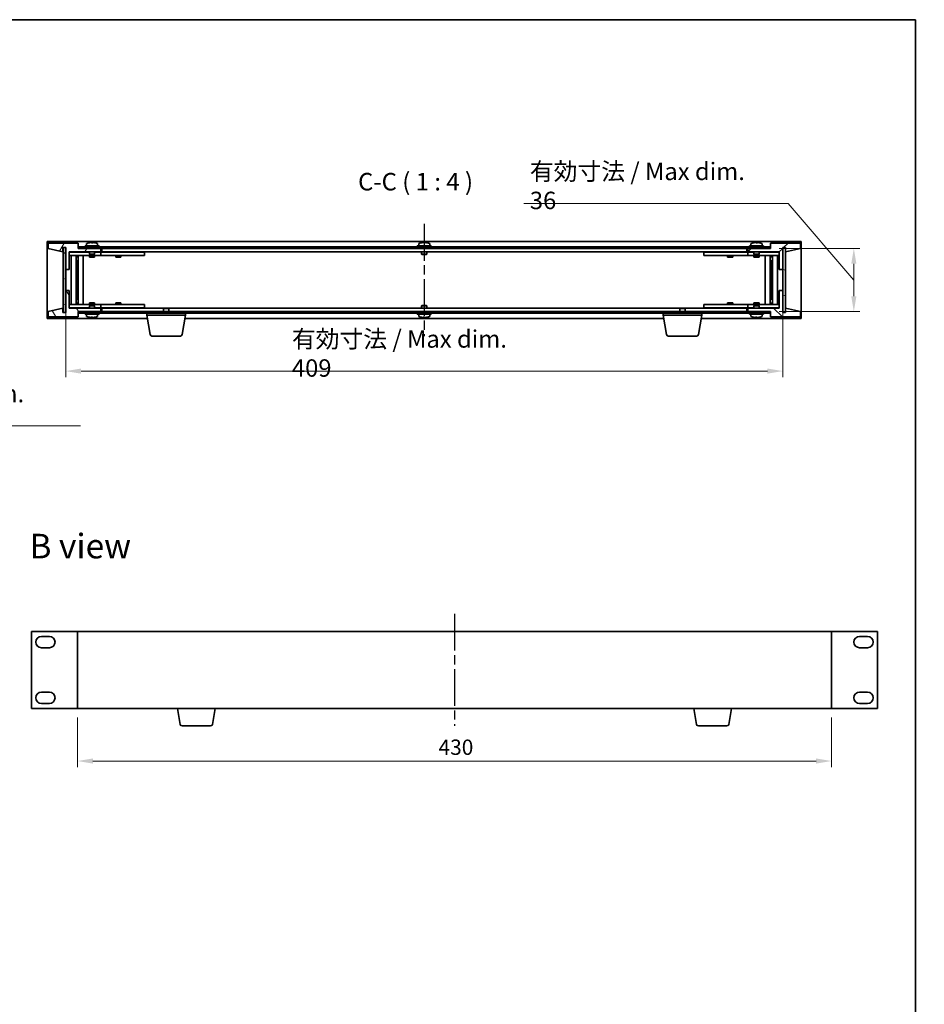
# Model space of a CAD drawing. Units: millimetres. Extents: x 51 to 7931, y 28 to 1152.
# Drawn here: x 2482 to 2998, y 590 to 1152 of the extents above; entities that cross this region are included whole.
import ezdxf

# ---------------------------------------------------------------- set-up
doc = ezdxf.new("R2010")
doc.units = ezdxf.units.MM
doc.header["$LTSCALE"] = 3.5
doc.linetypes.add('AM_ISO08W050', pattern=[18, 12, -1.5, 3, -1.5])
doc.layers.get('Defpoints').update_dxf_attribs({"lineweight": 25})
for name, color, linetype, lineweight in [('AM_7', 4, 'AM_ISO08W050', 25), ('Border (ISO)', 7, 'Continuous', 35), ('Dimension (ISO)', 7, 'Continuous', 18), ('Dimension (ISO) @ 1', 7, 'Continuous', 18), ('Hatch (ISO)', 1, 'Continuous', 18), ('Symbol (ISO)', 7, 'Continuous', 18), ('Visible (ISO)', 7, 'Continuous', 35)]:
    doc.layers.add(name, color=color, linetype=linetype, lineweight=lineweight)
doc.styles.add('Note Text (TK)', font='txt')
doc.dimstyles.new('Default - Method 1b (TK)', dxfattribs={"dimscale": 3.5, "dimtxt": 2.5, "dimasz": 2.5, "dimexe": 1, "dimexo": 1.5, "dimgap": 1, "dimtad": 1, "dimtoh": 1, "dimrnd": 1e-08, "dimdsep": 46, "dimtxsty": 'Note Text (TK)', "dimcen": 0.09, "dimdle": 5, "dimclrd": 100, "dimclre": 100, "dimclrt": 7, "dimadec": 1, "dimazin": 1, "dimtfac": 1, "dimtmove": 0, "dimatfit": 3, "dimfxl": 1, "dimtolj": 1, "dimlwd": -1, "dimlwe": -1, "dimarcsym": 0})
pattern_1 = [(45, (1371.25, -4), (-8.98026, 8.98026), [])]
pattern_2 = [(135.0002, (1371.25, -4), (-8.98022, -8.98029), [])]

# ---------------------------------------------------------------- blocks, each defined once
blk = doc.blocks.new('図面枠 tk図枠')
at = {"layer": 'Border (ISO)'}
for p, q in [((14.5, 289), (405.5, 289)), ((405.5, 289), (405.5, 8))]:
    blk.add_line(p, q, dxfattribs=at)
blk = doc.blocks.new('*D34')
at = {"layer": 'Defpoints', "color": 0}
for p in [(2910.31, 1021.42), (2910.31, 985.42), (2958.06, 985.42)]:
    blk.add_point(p, dxfattribs=at)
at = {"layer": 'Dimension (ISO)', "color": 100}
for p, q in [((2920.53, 1047.08), (2769.77, 1047.08)), ((2958.06, 1003.42), (2920.53, 1047.08)), ((2915.56, 1021.42), (2961.56, 1021.42)), ((2958.06, 1012.67), (2958.06, 994.17)), ((2915.56, 985.42), (2961.56, 985.42))]:
    blk.add_line(p, q, dxfattribs=at)
for points in [[(2956.6, 1012.67), (2959.52, 1012.67), (2958.06, 1021.42)], [(2956.6, 994.17), (2959.52, 994.17), (2958.06, 985.42)]]:
    blk.add_solid(points, dxfattribs=at)
at = {"layer": 'Dimension (ISO)', "color": 7, "insert": (2773.27, 1057.13), "char_height": 8.75, "attachment_point": 4, "style": 'Note Text (TK)'}
blk.add_mtext('\\A1;\\fＭＳ Ｐゴシック|b0|i0;\\H9.9492;有効寸法 / Max dim. 36', dxfattribs=at)
blk = doc.blocks.new('*D36')
at = {"layer": 'Defpoints', "color": 0}
for p in [(2508.56, 997.42), (2917.56, 997.42), (2917.56, 951.42)]:
    blk.add_point(p, dxfattribs=at)
at = {"layer": 'Dimension (ISO)', "color": 100}
for p, q in [((2508.56, 992.17), (2508.56, 947.92)), ((2917.56, 992.17), (2917.56, 947.92)), ((2517.31, 951.42), (2908.81, 951.42))]:
    blk.add_line(p, q, dxfattribs=at)
for points in [[(2517.31, 952.88), (2517.31, 949.96), (2508.56, 951.42)], [(2908.81, 952.88), (2908.81, 949.96), (2917.56, 951.42)]]:
    blk.add_solid(points, dxfattribs=at)
at = {"layer": 'Dimension (ISO)', "color": 7, "insert": (2637.56, 961.48), "char_height": 8.75, "attachment_point": 4, "style": 'Note Text (TK)'}
blk.add_mtext('\\A1;\\fＭＳ Ｐゴシック|b0|i0;\\H9.9492;有効寸法 / Max dim. 409', dxfattribs=at)
blk = doc.blocks.new('*D37')
at = {"layer": 'Defpoints', "color": 0}
for p in [(2515.28, 758.86), (2945.28, 758.86), (2945.28, 728.86)]:
    blk.add_point(p, dxfattribs=at)
at = {"layer": 'Dimension (ISO)', "color": 100}
for p, q in [((2515.28, 753.61), (2515.28, 725.36)), ((2945.28, 753.61), (2945.28, 725.36)), ((2524.03, 728.86), (2936.53, 728.86))]:
    blk.add_line(p, q, dxfattribs=at)
for points in [[(2524.03, 730.32), (2524.03, 727.4), (2515.28, 728.86)], [(2936.53, 730.32), (2936.53, 727.4), (2945.28, 728.86)]]:
    blk.add_solid(points, dxfattribs=at)
at = {"layer": 'Dimension (ISO)', "color": 7, "insert": (2721.18, 736.74), "char_height": 8.75, "attachment_point": 4, "style": 'Note Text (TK)'}
blk.add_mtext('\\A1;430', dxfattribs=at)
blk = doc.blocks.new('*D38')
at = {"layer": 'Defpoints', "color": 0}
for p in [(2270.92, 987.42), (2424.92, 987.42), (2424.92, 951.42)]:
    blk.add_point(p, dxfattribs=at)
at = {"layer": 'Dimension (ISO)', "color": 100}
for p, q in [((2270.92, 982.17), (2270.92, 947.92)), ((2424.92, 982.17), (2424.92, 947.92)), ((2279.67, 951.42), (2416.17, 951.42)), ((2347.92, 951.42), (2358.72, 920.24)), ((2358.72, 920.24), (2517.05, 920.24))]:
    blk.add_line(p, q, dxfattribs=at)
for points in [[(2279.67, 952.88), (2279.67, 949.96), (2270.92, 951.42)], [(2416.17, 952.88), (2416.17, 949.96), (2424.92, 951.42)]]:
    blk.add_solid(points, dxfattribs=at)
at = {"layer": 'Dimension (ISO)', "color": 7, "insert": (2362.22, 930.3), "char_height": 8.75, "attachment_point": 4, "style": 'Note Text (TK)'}
blk.add_mtext('\\A1;\\fＭＳ Ｐゴシック|b0|i0;\\H9.9492;有効寸法 / Max dim. 154', dxfattribs=at)
blk = doc.blocks.new('*D68')
at = {"layer": 'Defpoints', "color": 0}
for p in [(3137.31, 812.5), (3035.51, 780.5), (3137.31, 780.5)]:
    blk.add_point(p, dxfattribs=at)
at = {"layer": 'Dimension (ISO)', "color": 100}
for p, q in [((3132.06, 812.5), (3032.01, 812.5)), ((3035.51, 803.75), (3035.51, 789.25)), ((3132.06, 780.5), (3032.01, 780.5))]:
    blk.add_line(p, q, dxfattribs=at)
for points in [[(3034.06, 803.75), (3036.97, 803.75), (3035.51, 812.5)], [(3034.06, 789.25), (3036.97, 789.25), (3035.51, 780.5)]]:
    blk.add_solid(points, dxfattribs=at)
at = {"layer": 'Dimension (ISO)', "color": 7, "insert": (3026.28, 733.58), "char_height": 8.75, "attachment_point": 4, "rotation": 90, "style": 'Note Text (TK)'}
blk.add_mtext('\\A1;\\fＭＳ Ｐゴシック|b0|i0;\\H8.7056;有効寸法 / Max dim. 32', dxfattribs=at)

msp = doc.modelspace()

# ---------------------------------------------------------------- hatches: boundary and pattern name
at = {"layer": 'Hatch (ISO)'}
h = msp.add_hatch(dxfattribs=at)
h.set_pattern_fill('ANSI31', color=256, scale=101.6, angle=14.999978, style=0)
h.set_pattern_definition([(60, (1371.25, -4), (-10.99852, 6.35), [])])
h.paths.add_polyline_path([(2510.5569, 1009.4189), (2510.5569, 1019.4189), (2528.5569, 1019.4189), (2528.5569, 1021.4189), (2515.8069, 1021.4189), (2515.5569, 1021.4189), (2515.5569, 1024.4189), (2498.5569, 1024.4189), (2498.5569, 1021.4189), (2506.9569, 1019.4189), (2506.9569, 1021.9189), (2507.0069, 1021.9189), (2508.5069, 1021.9189), (2508.5569, 1021.9189), (2508.5569, 1009.4189)])
h = msp.add_hatch(dxfattribs=at)
h.set_pattern_fill('ANSI31', color=256, scale=101.6, style=0)
h.set_pattern_definition(pattern_1)
h.paths.add_polyline_path([(2915.5569, 1019.4189), (2915.5569, 1009.4189), (2917.5569, 1009.4189), (2917.5569, 1021.9189), (2917.6069, 1021.9189), (2919.1069, 1021.9189), (2919.1569, 1021.9189), (2919.1569, 1019.4189), (2927.5569, 1021.4189), (2927.5569, 1024.4189), (2910.5569, 1024.4189), (2910.5569, 1021.4189), (2910.3069, 1021.4189), (2897.5569, 1021.4189), (2897.5569, 1019.4189)])
h = msp.add_hatch(dxfattribs=at)
h.set_pattern_fill('ANSI31', color=256, scale=101.6, angle=-14.999978, style=0)
h.set_pattern_definition([(30, (1371.25, -4), (-6.35, 10.99852), [])])
h.paths.add_polyline_path([(2508.5069, 1021.9189), (2507.0069, 1021.9189), (2507.0069, 984.9189), (2508.5069, 984.9189)])
h = msp.add_hatch(dxfattribs=at)
h.set_pattern_fill('ANSI31', color=256, scale=101.6, angle=90.00021, style=0)
h.set_pattern_definition(pattern_2)
h.paths.add_polyline_path([(2515.8069, 1022.4189), (2515.8069, 1021.4189), (2528.5569, 1021.4189), (2897.5569, 1021.4189), (2910.3069, 1021.4189), (2910.3069, 1022.4189)])
h = msp.add_hatch(dxfattribs=at)
h.set_pattern_fill('ANSI31', color=256, scale=101.6, angle=105.000246, style=0)
h.set_pattern_definition([(150.00025, (1371.25, -4), (-6.34995, -10.99855), [])])
h.paths.add_polyline_path([(2919.1069, 1021.9189), (2917.6069, 1021.9189), (2917.6069, 984.9189), (2919.1069, 984.9189)])
h = msp.add_hatch(dxfattribs=at)
h.set_pattern_fill('ANSI31', color=256, scale=101.6, angle=75.000175, style=0)
h.set_pattern_definition([(120.0002, (1371.25, -4), (-10.9985, -6.35003), [])])
h.paths.add_polyline_path([(2510.5569, 987.4189), (2510.5569, 997.4189), (2508.5569, 997.4189), (2508.5569, 984.9189), (2508.5069, 984.9189), (2507.0069, 984.9189), (2506.9569, 984.9189), (2506.9569, 987.4189), (2498.5569, 985.4189), (2498.5569, 982.4189), (2515.5569, 982.4189), (2515.5569, 985.4189), (2515.8069, 985.4189), (2528.5569, 985.4189), (2528.5569, 987.4189)])
h = msp.add_hatch(dxfattribs=at)
h.set_pattern_fill('ANSI31', color=256, scale=101.6, angle=90.00021, style=0)
h.set_pattern_definition(pattern_2)
h.paths.add_polyline_path([(2915.5569, 997.4189), (2915.5569, 987.4189), (2897.5569, 987.4189), (2897.5569, 985.4189), (2910.3069, 985.4189), (2910.5569, 985.4189), (2910.5569, 982.4189), (2927.5569, 982.4189), (2927.5569, 985.4189), (2919.1569, 987.4189), (2919.1569, 984.9189), (2919.1069, 984.9189), (2917.6069, 984.9189), (2917.5569, 984.9189), (2917.5569, 997.4189)])
h = msp.add_hatch(dxfattribs=at)
h.set_pattern_fill('ANSI31', color=256, scale=101.6, style=0)
h.set_pattern_definition(pattern_1)
h.paths.add_polyline_path([(2515.8069, 985.4189), (2515.8069, 984.4189), (2910.3069, 984.4189), (2910.3069, 985.4189), (2897.5569, 985.4189), (2528.5569, 985.4189)])

# ---------------------------------------------------------------- linework, layer by layer
at = {"layer": 'AM_7', "ltscale": 0.5}
for p, q in [((2713.0569, 1035.4189), (2713.0569, 971.4189)), ((2730.2823, 812.8626), (2730.2823, 748.8626))]:
    msp.add_line(p, q, dxfattribs=at)
at = {"layer": 'Visible (ISO)'}
for p, q in [((2498.0569, 1025.4189), (2498.0569, 981.4189)), ((2928.0569, 1025.4189), (2498.0569, 1025.4189)), ((2515.5569, 1024.4189), (2498.5569, 1024.4189)), ((2498.5569, 1024.4189), (2498.5569, 1021.4189)), ((2515.5569, 1021.4189), (2515.5569, 1024.4189)), ((2527.5569, 1022.9189), (2519.5569, 1022.9189)), ((2519.5569, 1022.9189), (2519.5569, 1022.4189)), ((2520.4069, 1024.0864), (2520.4069, 1022.9189)), ((2524.0341, 1024.6008), (2524.0341, 1024.7443)), ((2526.7069, 1024.0864), (2526.7069, 1022.9189)), ((2527.5569, 1022.9189), (2527.5569, 1022.4189)), ((2717.0569, 1022.9189), (2709.0569, 1022.9189)), ((2709.0569, 1022.9189), (2709.0569, 1022.4189)), ((2709.9069, 1024.0864), (2709.9069, 1022.9189)), ((2713.5341, 1024.6008), (2713.5341, 1024.7443)), ((2716.2069, 1024.0864), (2716.2069, 1022.9189)), ((2717.0569, 1022.9189), (2717.0569, 1022.4189)), ((2906.5569, 1022.9189), (2898.5569, 1022.9189)), ((2898.5569, 1022.9189), (2898.5569, 1022.4189)), ((2899.4069, 1024.0864), (2899.4069, 1022.9189)), ((2903.0341, 1024.6008), (2903.0341, 1024.7443)), ((2905.7069, 1024.0864), (2905.7069, 1022.9189)), ((2906.5569, 1022.9189), (2906.5569, 1022.4189)), ((2927.5569, 1024.4189), (2910.5569, 1024.4189)), ((2910.5569, 1024.4189), (2910.5569, 1021.4189)), ((2927.5569, 1021.4189), (2927.5569, 1024.4189)), ((2928.0569, 981.4189), (2928.0569, 1025.4189)), ((2498.5569, 1021.4189), (2506.9569, 1019.4189)), ((2506.9569, 1019.4189), (2506.9569, 1021.9189)), ((2506.9569, 1021.9189), (2508.5569, 1021.9189)), ((2508.5069, 1021.9189), (2507.0069, 1021.9189)), ((2507.0069, 1021.9189), (2507.0069, 984.9189)), ((2508.5069, 984.9189), (2508.5069, 1021.9189)), ((2508.5569, 1021.9189), (2508.5569, 1009.4189)), ((2510.5569, 1009.4189), (2510.5569, 1019.4189)), ((2510.5569, 1019.4189), (2528.5569, 1019.4189)), ((2522.0569, 1019.3189), (2510.5569, 1019.3189)), ((2510.5569, 1017.3189), (2527.5569, 1017.3189)), ((2511.5782, 989.5189), (2511.5782, 1017.3189)), ((2514.4552, 989.5189), (2514.4552, 1017.3189)), ((2515.2569, 1017.3189), (2515.2569, 1017.1689)), ((2515.2728, 1017.3189), (2515.2728, 1017.0479)), ((2528.5569, 1021.4189), (2515.5569, 1021.4189)), ((2515.6799, 989.5189), (2515.6799, 1017.3189)), ((2515.8069, 1022.4189), (2515.8069, 1021.4189)), ((2910.3069, 1022.4189), (2515.8069, 1022.4189)), ((2515.8069, 1021.4189), (2910.3069, 1021.4189)), ((2518.5569, 989.5189), (2518.5569, 1017.3189)), ((2522.0569, 1019.4189), (2522.0569, 1018.1689)), ((2525.0569, 1018.1689), (2522.0569, 1018.1689)), ((2522.3069, 1017.9189), (2522.0569, 1018.1689)), ((2522.0569, 1017.3189), (2522.0569, 1016.4189)), ((2522.3069, 1017.9189), (2524.8069, 1017.9189)), ((2524.8069, 1017.9189), (2525.0569, 1018.1689)), ((2525.0569, 1019.4189), (2525.0569, 1018.1689)), ((2527.5569, 1019.3189), (2525.0569, 1019.3189)), ((2525.0569, 1017.3189), (2525.0569, 1016.4189)), ((2527.5569, 1019.3189), (2528.5569, 1019.3189)), ((2528.5569, 1017.3189), (2527.5569, 1017.3189)), ((2528.5569, 1019.4189), (2528.5569, 1021.4189)), ((2528.5569, 1019.3189), (2528.5569, 1017.3189)), ((2529.5569, 1019.3189), (2528.5569, 1019.3189)), ((2528.5569, 1017.3189), (2529.5569, 1017.3189)), ((2529.0569, 1021.4189), (2529.0569, 1019.4189)), ((2529.0569, 1019.4189), (2897.0569, 1019.4189)), ((2552.5569, 1019.3189), (2529.5569, 1019.3189)), ((2529.5569, 1017.3189), (2552.5569, 1017.3189)), ((2537.0569, 1017.3189), (2537.0569, 1016.4189)), ((2537.3069, 1019.4189), (2537.3069, 1019.3189)), ((2539.8069, 1019.4189), (2539.8069, 1019.3189)), ((2540.0569, 1017.3189), (2540.0569, 1016.4189)), ((2552.5569, 1019.3189), (2553.5569, 1019.3189)), ((2553.5569, 1017.3189), (2552.5569, 1017.3189)), ((2553.5569, 1019.3189), (2553.5569, 1017.3189)), ((2711.5569, 1019.4189), (2711.5569, 1018.1689)), ((2714.5569, 1018.1689), (2711.5569, 1018.1689)), ((2711.8069, 1017.9189), (2711.5569, 1018.1689)), ((2711.8069, 1017.9189), (2714.3069, 1017.9189)), ((2714.3069, 1017.9189), (2714.5569, 1018.1689)), ((2714.5569, 1019.4189), (2714.5569, 1018.1689)), ((2872.5569, 1019.3189), (2873.5569, 1019.3189)), ((2872.5569, 1017.3189), (2872.5569, 1019.3189)), ((2873.5569, 1017.3189), (2872.5569, 1017.3189)), ((2896.5569, 1019.3189), (2873.5569, 1019.3189)), ((2873.5569, 1017.3189), (2896.5569, 1017.3189)), ((2886.0569, 1017.3189), (2886.0569, 1016.4189)), ((2886.3069, 1019.4189), (2886.3069, 1019.3189)), ((2888.8069, 1019.4189), (2888.8069, 1019.3189)), ((2889.0569, 1017.3189), (2889.0569, 1016.4189)), ((2897.5569, 1019.3189), (2896.5569, 1019.3189)), ((2896.5569, 1017.3189), (2897.5569, 1017.3189)), ((2897.0569, 1019.4189), (2897.0569, 1021.4189)), ((2910.5569, 1021.4189), (2897.5569, 1021.4189)), ((2897.5569, 1021.4189), (2897.5569, 1019.4189)), ((2897.5569, 1019.4189), (2915.5569, 1019.4189)), ((2897.5569, 1019.3189), (2898.5569, 1019.3189)), ((2897.5569, 1017.3189), (2897.5569, 1019.3189)), ((2898.5569, 1017.3189), (2897.5569, 1017.3189)), ((2901.0569, 1019.3189), (2898.5569, 1019.3189)), ((2898.5569, 1017.3189), (2915.5569, 1017.3189)), ((2901.0569, 1019.4189), (2901.0569, 1018.1689)), ((2904.0569, 1018.1689), (2901.0569, 1018.1689)), ((2901.3069, 1017.9189), (2901.0569, 1018.1689)), ((2901.0569, 1017.3189), (2901.0569, 1016.4189)), ((2901.3069, 1017.9189), (2903.8069, 1017.9189)), ((2903.8069, 1017.9189), (2904.0569, 1018.1689)), ((2904.0569, 1019.4189), (2904.0569, 1018.1689)), ((2915.5569, 1019.3189), (2904.0569, 1019.3189)), ((2904.0569, 1017.3189), (2904.0569, 1016.4189)), ((2907.5569, 1017.3189), (2907.5569, 989.5189)), ((2910.3069, 1021.4189), (2910.3069, 1022.4189)), ((2910.4339, 1017.3189), (2910.4339, 989.5189)), ((2910.8411, 1017.0479), (2910.8411, 1017.3189)), ((2910.8569, 1017.3189), (2910.8569, 1017.1689)), ((2911.6586, 1017.3189), (2911.6586, 989.5189)), ((2914.5356, 1017.3189), (2914.5356, 989.5189)), ((2915.5569, 1019.4189), (2915.5569, 1009.4189)), ((2917.5569, 1009.4189), (2917.5569, 1021.9189)), ((2917.5569, 1021.9189), (2919.1569, 1021.9189)), ((2919.1069, 1021.9189), (2917.6069, 1021.9189)), ((2917.6069, 1021.9189), (2917.6069, 984.9189)), ((2919.1069, 984.9189), (2919.1069, 1021.9189)), ((2919.1569, 1021.9189), (2919.1569, 1019.4189)), ((2919.1569, 1019.4189), (2927.5569, 1021.4189)), ((2514.4552, 1017.1689), (2515.2569, 1017.1689)), ((2514.4552, 1016.6689), (2515.4558, 1016.6689)), ((2514.4552, 1014.3189), (2515.4558, 1014.3189)), ((2515.2569, 1017.1689), (2515.2728, 1017.1372)), ((2515.2728, 1014.3189), (2515.2728, 1009.2189)), ((2522.0569, 1016.4189), (2525.0569, 1016.4189)), ((2537.0569, 1016.4189), (2540.0569, 1016.4189)), ((2886.0569, 1016.4189), (2889.0569, 1016.4189)), ((2901.0569, 1016.4189), (2904.0569, 1016.4189)), ((2910.658, 1016.6689), (2911.6586, 1016.6689)), ((2910.658, 1014.3189), (2911.6586, 1014.3189)), ((2910.8569, 1017.1689), (2910.8411, 1017.1372)), ((2910.8411, 1009.2189), (2910.8411, 1014.3189)), ((2910.8569, 1017.1689), (2911.6586, 1017.1689)), ((2508.5569, 1009.4189), (2510.5569, 1009.4189)), ((2508.5569, 997.4189), (2508.5569, 1009.4189)), ((2515.2728, 1009.2189), (2514.4552, 1009.2189)), ((2515.2626, 1009.2126), (2514.4552, 1009.2126)), ((2515.2728, 1009.2189), (2515.2626, 1009.2126)), ((2515.2626, 997.6252), (2515.2626, 1009.2126)), ((2910.8512, 1009.2126), (2910.8411, 1009.2189)), ((2911.6586, 1009.2189), (2910.8411, 1009.2189)), ((2910.8512, 1009.2126), (2910.8512, 997.6252)), ((2911.6586, 1009.2126), (2910.8512, 1009.2126)), ((2915.5569, 1009.4189), (2917.5569, 1009.4189)), ((2917.5569, 1009.4189), (2917.5569, 997.4189)), ((2510.5569, 997.4189), (2508.5569, 997.4189)), ((2508.5569, 997.4189), (2508.5569, 984.9189)), ((2510.5569, 987.4189), (2510.5569, 997.4189)), ((2514.4552, 997.6252), (2515.2626, 997.6252)), ((2514.4552, 997.6189), (2515.2728, 997.6189)), ((2515.2626, 997.6252), (2515.2728, 997.6189)), ((2515.2728, 997.6189), (2515.2728, 992.5189)), ((2910.8411, 997.6189), (2910.8512, 997.6252)), ((2910.8411, 997.6189), (2911.6586, 997.6189)), ((2910.8411, 992.5189), (2910.8411, 997.6189)), ((2910.8512, 997.6252), (2911.6586, 997.6252)), ((2915.5569, 997.4189), (2915.5569, 987.4189)), ((2917.5569, 997.4189), (2915.5569, 997.4189)), ((2917.5569, 984.9189), (2917.5569, 997.4189)), ((2527.5569, 989.5189), (2510.5569, 989.5189)), ((2515.4558, 992.5189), (2514.4552, 992.5189)), ((2515.4558, 990.1689), (2514.4552, 990.1689)), ((2515.2569, 989.6689), (2514.4552, 989.6689)), ((2515.2569, 989.6689), (2515.2728, 989.7006)), ((2515.2569, 989.5189), (2515.2569, 989.6689)), ((2515.2728, 989.7899), (2515.2728, 989.5189)), ((2525.0569, 990.4189), (2522.0569, 990.4189)), ((2522.0569, 989.5189), (2522.0569, 990.4189)), ((2525.0569, 989.5189), (2525.0569, 990.4189)), ((2527.5569, 989.5189), (2528.5569, 989.5189)), ((2528.5569, 989.5189), (2528.5569, 987.5189)), ((2529.5569, 989.5189), (2528.5569, 989.5189)), ((2552.5569, 989.5189), (2529.5569, 989.5189)), ((2540.0569, 990.4189), (2537.0569, 990.4189)), ((2537.0569, 989.5189), (2537.0569, 990.4189)), ((2540.0569, 989.5189), (2540.0569, 990.4189)), ((2552.5569, 989.5189), (2553.5569, 989.5189)), ((2553.5569, 989.5189), (2553.5569, 987.5189)), ((2872.5569, 989.5189), (2873.5569, 989.5189)), ((2872.5569, 987.5189), (2872.5569, 989.5189)), ((2896.5569, 989.5189), (2873.5569, 989.5189)), ((2889.0569, 990.4189), (2886.0569, 990.4189)), ((2886.0569, 989.5189), (2886.0569, 990.4189)), ((2889.0569, 989.5189), (2889.0569, 990.4189)), ((2897.5569, 989.5189), (2896.5569, 989.5189)), ((2897.5569, 989.5189), (2898.5569, 989.5189)), ((2897.5569, 987.5189), (2897.5569, 989.5189)), ((2915.5569, 989.5189), (2898.5569, 989.5189)), ((2904.0569, 990.4189), (2901.0569, 990.4189)), ((2901.0569, 989.5189), (2901.0569, 990.4189)), ((2904.0569, 989.5189), (2904.0569, 990.4189)), ((2911.6586, 992.5189), (2910.658, 992.5189)), ((2911.6586, 990.1689), (2910.658, 990.1689)), ((2910.8411, 989.5189), (2910.8411, 989.7899)), ((2910.8569, 989.6689), (2910.8411, 989.7006)), ((2911.6586, 989.6689), (2910.8569, 989.6689)), ((2910.8569, 989.5189), (2910.8569, 989.6689)), ((2506.9569, 987.4189), (2498.5569, 985.4189)), ((2498.5569, 985.4189), (2498.5569, 982.4189)), ((2506.9569, 984.9189), (2506.9569, 987.4189)), ((2508.5569, 984.9189), (2506.9569, 984.9189)), ((2507.0069, 984.9189), (2508.5069, 984.9189)), ((2510.5569, 987.5189), (2522.0569, 987.5189)), ((2528.5569, 987.4189), (2510.5569, 987.4189)), ((2515.5569, 982.4189), (2515.5569, 985.4189)), ((2515.5569, 985.4189), (2528.5569, 985.4189)), ((2515.8069, 985.4189), (2515.8069, 984.4189)), ((2910.3069, 985.4189), (2515.8069, 985.4189)), ((2515.8069, 984.4189), (2910.3069, 984.4189)), ((2519.5569, 983.9189), (2519.5569, 984.4189)), ((2519.5569, 983.9189), (2527.5569, 983.9189)), ((2520.4069, 982.7513), (2520.4069, 983.9189)), ((2522.3069, 988.9189), (2522.0569, 988.6689)), ((2522.0569, 988.6689), (2525.0569, 988.6689)), ((2522.0569, 987.4189), (2522.0569, 988.6689)), ((2524.8069, 988.9189), (2522.3069, 988.9189)), ((2524.8069, 988.9189), (2525.0569, 988.6689)), ((2525.0569, 987.4189), (2525.0569, 988.6689)), ((2525.0569, 987.5189), (2527.5569, 987.5189)), ((2526.7069, 982.7513), (2526.7069, 983.9189)), ((2528.5569, 987.5189), (2527.5569, 987.5189)), ((2527.5569, 983.9189), (2527.5569, 984.4189)), ((2528.5569, 987.5189), (2529.5569, 987.5189)), ((2528.5569, 985.4189), (2528.5569, 987.4189)), ((2529.0569, 987.4189), (2529.0569, 985.4189)), ((2564.6136, 987.4189), (2529.0569, 987.4189)), ((2529.5569, 987.5189), (2552.5569, 987.5189)), ((2537.3069, 987.4189), (2537.3069, 987.5189)), ((2539.8069, 987.4189), (2539.8069, 987.5189)), ((2553.5569, 987.5189), (2552.5569, 987.5189)), ((2554.8069, 983.4189), (2554.8069, 984.4189)), ((2564.6136, 987.4189), (2564.3069, 987.112)), ((2567.3069, 987.112), (2564.3069, 987.112)), ((2564.3069, 985.4189), (2564.3069, 987.112)), ((2564.6136, 987.4189), (2567.0002, 987.4189)), ((2859.1136, 987.4189), (2567.0002, 987.4189)), ((2567.0002, 987.4189), (2567.3069, 987.112)), ((2567.3069, 985.4189), (2567.3069, 987.112)), ((2576.8069, 983.4189), (2576.8069, 984.4189)), ((2709.0569, 983.9189), (2709.0569, 984.4189)), ((2709.0569, 983.9189), (2717.0569, 983.9189)), ((2709.9069, 982.7513), (2709.9069, 983.9189)), ((2711.8069, 988.9189), (2711.5569, 988.6689)), ((2711.5569, 988.6689), (2714.5569, 988.6689)), ((2711.5569, 987.4189), (2711.5569, 988.6689)), ((2714.3069, 988.9189), (2711.8069, 988.9189)), ((2714.3069, 988.9189), (2714.5569, 988.6689)), ((2714.5569, 987.4189), (2714.5569, 988.6689)), ((2716.2069, 982.7513), (2716.2069, 983.9189)), ((2717.0569, 983.9189), (2717.0569, 984.4189)), ((2849.3069, 983.4189), (2849.3069, 984.4189)), ((2859.1136, 987.4189), (2858.8069, 987.112)), ((2861.8069, 987.112), (2858.8069, 987.112)), ((2858.8069, 985.4189), (2858.8069, 987.112)), ((2859.1136, 987.4189), (2861.5002, 987.4189)), ((2897.0569, 987.4189), (2861.5002, 987.4189)), ((2861.5002, 987.4189), (2861.8069, 987.112)), ((2861.8069, 985.4189), (2861.8069, 987.112)), ((2871.3069, 983.4189), (2871.3069, 984.4189)), ((2873.5569, 987.5189), (2872.5569, 987.5189)), ((2873.5569, 987.5189), (2896.5569, 987.5189)), ((2886.3069, 987.4189), (2886.3069, 987.5189)), ((2888.8069, 987.4189), (2888.8069, 987.5189)), ((2896.5569, 987.5189), (2897.5569, 987.5189)), ((2897.0569, 985.4189), (2897.0569, 987.4189)), ((2898.5569, 987.5189), (2897.5569, 987.5189)), ((2915.5569, 987.4189), (2897.5569, 987.4189)), ((2897.5569, 987.4189), (2897.5569, 985.4189)), ((2897.5569, 985.4189), (2910.5569, 985.4189)), ((2898.5569, 987.5189), (2901.0569, 987.5189)), ((2898.5569, 983.9189), (2898.5569, 984.4189)), ((2898.5569, 983.9189), (2906.5569, 983.9189)), ((2899.4069, 982.7513), (2899.4069, 983.9189)), ((2901.3069, 988.9189), (2901.0569, 988.6689)), ((2901.0569, 988.6689), (2904.0569, 988.6689)), ((2901.0569, 987.4189), (2901.0569, 988.6689)), ((2903.8069, 988.9189), (2901.3069, 988.9189)), ((2903.8069, 988.9189), (2904.0569, 988.6689)), ((2904.0569, 987.4189), (2904.0569, 988.6689)), ((2904.0569, 987.5189), (2915.5569, 987.5189)), ((2905.7069, 982.7513), (2905.7069, 983.9189)), ((2906.5569, 983.9189), (2906.5569, 984.4189)), ((2910.3069, 984.4189), (2910.3069, 985.4189)), ((2910.5569, 985.4189), (2910.5569, 982.4189)), ((2919.1569, 984.9189), (2917.5569, 984.9189)), ((2917.6069, 984.9189), (2919.1069, 984.9189)), ((2927.5569, 985.4189), (2919.1569, 987.4189)), ((2919.1569, 987.4189), (2919.1569, 984.9189)), ((2927.5569, 982.4189), (2927.5569, 985.4189)), ((2498.0569, 981.4189), (2555.1402, 981.4189)), ((2498.5569, 982.4189), (2515.5569, 982.4189)), ((2523.059, 982.2363), (2523.059, 982.0916)), ((2576.8069, 983.4189), (2554.8069, 983.4189)), ((2556.6676, 972.2545), (2554.8069, 983.4189)), ((2574.9462, 972.2545), (2576.8069, 983.4189)), ((2576.4736, 981.4189), (2849.6402, 981.4189)), ((2712.559, 982.2363), (2712.559, 982.0916)), ((2871.3069, 983.4189), (2849.3069, 983.4189)), ((2851.1676, 972.2545), (2849.3069, 983.4189)), ((2869.4462, 972.2545), (2871.3069, 983.4189)), ((2870.9736, 981.4189), (2928.0569, 981.4189)), ((2902.059, 982.2363), (2902.059, 982.0916)), ((2910.5569, 982.4189), (2927.5569, 982.4189)), ((2573.9598, 971.4189), (2557.654, 971.4189)), ((2868.4598, 971.4189), (2852.154, 971.4189)), ((2488.9823, 802.8626), (2488.9823, 758.8626)), ((2515.2823, 802.8626), (2488.9823, 802.8626)), ((2494.7323, 800.0126), (2499.2323, 800.0126)), ((2945.2823, 802.8626), (2515.2823, 802.8626)), ((2515.2823, 802.8626), (2515.2823, 758.8626)), ((2945.2823, 758.8626), (2945.2823, 802.8626)), ((2971.5823, 802.8626), (2945.2823, 802.8626)), ((2961.3323, 800.0126), (2965.8323, 800.0126)), ((2971.5823, 758.8626), (2971.5823, 802.8626)), ((2499.2323, 793.5126), (2494.7323, 793.5126)), ((2965.8323, 793.5126), (2961.3323, 793.5126)), ((2494.7323, 768.2126), (2499.2323, 768.2126)), ((2961.3323, 768.2126), (2965.8323, 768.2126)), ((2488.9823, 758.8626), (2515.2823, 758.8626)), ((2499.2323, 761.7126), (2494.7323, 761.7126)), ((2515.2823, 758.8626), (2945.2823, 758.8626)), ((2573.8931, 749.6982), (2572.3657, 758.8626)), ((2592.1716, 749.6982), (2593.699, 758.8626)), ((2868.3931, 749.6982), (2866.8657, 758.8626)), ((2886.6716, 749.6982), (2888.199, 758.8626)), ((2945.2823, 758.8626), (2971.5823, 758.8626)), ((2965.8323, 761.7126), (2961.3323, 761.7126)), ((2591.1852, 748.8626), (2574.8794, 748.8626)), ((2885.6852, 748.8626), (2869.3794, 748.8626))]:
    msp.add_line(p, q, dxfattribs=at)
for centre, radius, start, end in [((2520.5549, 1024.0864), 0.148, 112.033332, 180), ((2523.5569, 1016.6686), 8.1502, 103.189474, 112.033332), ((2523.5569, 1016.6686), 8.1502, 67.966668, 76.810526), ((2526.5589, 1024.0864), 0.148, 0, 67.966668), ((2710.0549, 1024.0864), 0.148, 112.033332, 180), ((2713.0569, 1016.6686), 8.1502, 103.189474, 112.033332), ((2713.0569, 1016.6686), 8.1502, 67.966668, 76.810526), ((2716.0589, 1024.0864), 0.148, 0, 67.966668), ((2899.5549, 1024.0864), 0.148, 112.033332, 180), ((2902.5569, 1016.6686), 8.1502, 103.189474, 112.033332), ((2902.5569, 1016.6686), 8.1502, 67.966668, 76.810526), ((2905.5589, 1024.0864), 0.148, 0, 67.966668), ((2520.5549, 982.7513), 0.148, 180, 247.966668), ((2523.5569, 990.1691), 8.1502, 247.966668, 256.778399), ((2523.5569, 990.1691), 8.1502, 283.221601, 292.033332), ((2526.5589, 982.7513), 0.148, 292.033332, 0), ((2710.0549, 982.7513), 0.148, 180, 247.966668), ((2713.0569, 990.1691), 8.1502, 247.966668, 256.778399), ((2713.0569, 990.1691), 8.1502, 283.221601, 292.033332), ((2716.0589, 982.7513), 0.148, 292.033332, 0), ((2899.5549, 982.7513), 0.148, 180, 247.966668), ((2902.5569, 990.1691), 8.1502, 247.966668, 256.778399), ((2902.5569, 990.1691), 8.1502, 283.221601, 292.033332), ((2905.5589, 982.7513), 0.148, 292.033332, 0), ((2557.654, 972.4189), 1, 189.462322, 270), ((2573.9598, 972.4189), 1, 270, 350.537678), ((2852.154, 972.4189), 1, 189.462322, 270), ((2868.4598, 972.4189), 1, 270, 350.537678), ((2494.7323, 796.7626), 3.25, 90, 270), ((2499.2323, 796.7626), 3.25, 270, 90), ((2961.3323, 796.7626), 3.25, 90, 270), ((2965.8323, 796.7626), 3.25, 270, 90), ((2494.7323, 764.9626), 3.25, 90, 270), ((2499.2323, 764.9626), 3.25, 270, 90), ((2961.3323, 764.9626), 3.25, 90, 270), ((2965.8323, 764.9626), 3.25, 270, 90), ((2574.8794, 749.8626), 1, 189.462322, 270), ((2591.1852, 749.8626), 1, 270, 350.537678), ((2869.3794, 749.8626), 1, 189.462322, 270), ((2885.6852, 749.8626), 1, 270, 350.537678)]:
    msp.add_arc(centre, radius, start, end, dxfattribs=at)
for centre, major_axis, ratio, start_param, end_param in [((2521.7165, 1016.6686), (0, 7.9375), 0.10175161, 6.23655411, 6.30702669), ((2523.5193, 1016.6686), (0, 8.1418), 0.99480984, 0.13675912, 0.22451333), ((2523.5946, 1016.6686), (0, 8.1418), 0.99480984, 0.13675912, 0.22922414), ((2523.1888, 1016.6686), (0, 8.1418), 0.10175161, 6.05396117, 6.14642619), ((2523.3687, 1016.6686), (0, 7.9375), 0.99480984, 6.25934392, 6.28260292), ((2523.7452, 1016.6686), (0, 7.9375), 0.99480984, 6.23655411, 6.3298165), ((2523.925, 1016.6686), (0, 8.1418), 0.10175161, 0.13675912, 0.22451333), ((2523.925, 1016.6686), (0, 8.1418), 0.10175161, 6.05396117, 6.14642619), ((2523.5946, 1016.6686), (0, 8.1418), 0.99480984, 6.05396117, 6.14642619), ((2525.3973, 1016.6686), (0, 7.9375), 0.10175161, 6.23655411, 6.28260292), ((2711.2165, 1016.6686), (0, 7.9375), 0.10175161, 6.23655411, 6.30702669), ((2713.0193, 1016.6686), (0, 8.1418), 0.99480984, 0.13675912, 0.22451333), ((2713.0946, 1016.6686), (0, 8.1418), 0.99480984, 0.13675912, 0.22922414), ((2712.6888, 1016.6686), (0, 8.1418), 0.10175161, 6.05396117, 6.14642619), ((2712.8687, 1016.6686), (0, 7.9375), 0.99480984, 6.25934392, 6.28260292), ((2713.2452, 1016.6686), (0, 7.9375), 0.99480984, 6.23655411, 6.3298165), ((2713.425, 1016.6686), (0, 8.1418), 0.10175161, 0.13675912, 0.22451333), ((2713.425, 1016.6686), (0, 8.1418), 0.10175161, 6.05396117, 6.14642619), ((2713.0946, 1016.6686), (0, 8.1418), 0.99480984, 6.05396117, 6.14642619), ((2714.8973, 1016.6686), (0, 7.9375), 0.10175161, 6.23655411, 6.28260292), ((2900.7165, 1016.6686), (0, 7.9375), 0.10175161, 6.23655411, 6.30702669), ((2902.5193, 1016.6686), (0, 8.1418), 0.99480984, 0.13675912, 0.22451333), ((2902.5946, 1016.6686), (0, 8.1418), 0.99480984, 0.13675912, 0.22922414), ((2902.1888, 1016.6686), (0, 8.1418), 0.10175161, 6.05396117, 6.14642619), ((2902.3687, 1016.6686), (0, 7.9375), 0.99480984, 6.25934392, 6.28260292), ((2902.7452, 1016.6686), (0, 7.9375), 0.99480984, 6.23655411, 6.3298165), ((2902.925, 1016.6686), (0, 8.1418), 0.10175161, 0.13675912, 0.22451333), ((2902.925, 1016.6686), (0, 8.1418), 0.10175161, 6.05396117, 6.14642619), ((2902.5946, 1016.6686), (0, 8.1418), 0.99480984, 6.05396117, 6.14642619), ((2904.3973, 1016.6686), (0, 7.9375), 0.10175161, 6.23655411, 6.28260292), ((2521.7209, 990.1691), (0, -7.9375), 0.12276749, 6.23655411, 6.27268871), ((2523.5115, 990.1691), (0, -8.1418), 0.99243546, 6.05396117, 6.14642619), ((2523.1897, 990.1691), (0, -8.1418), 0.12276749, 6.05396117, 6.14642619), ((2523.3298, 990.1691), (0, -7.9375), 0.99243546, 6.23655411, 6.3298165), ((2523.1897, 990.1691), (0, -8.1418), 0.12276749, 0.13675912, 0.22475369), ((2523.784, 990.1691), (0, -7.9375), 0.99243546, 6.25434961, 6.27268871), ((2523.9241, 990.1691), (0, -8.1418), 0.12276749, 6.05396117, 6.14642619), ((2523.5115, 990.1691), (0, -8.1418), 0.99243546, 0.13675912, 0.22922414), ((2523.6023, 990.1691), (0, -8.1418), 0.99243546, 0.13675912, 0.22475369), ((2525.3929, 990.1691), (0, -7.9375), 0.12276749, 6.23655411, 6.312021), ((2711.2209, 990.1691), (0, -7.9375), 0.12276749, 6.23655411, 6.27268871), ((2713.0115, 990.1691), (0, -8.1418), 0.99243546, 6.05396117, 6.14642619), ((2712.6897, 990.1691), (0, -8.1418), 0.12276749, 6.05396117, 6.14642619), ((2712.8298, 990.1691), (0, -7.9375), 0.99243546, 6.23655411, 6.3298165), ((2712.6897, 990.1691), (0, -8.1418), 0.12276749, 0.13675912, 0.22475369), ((2713.284, 990.1691), (0, -7.9375), 0.99243546, 6.25434961, 6.27268871), ((2713.4241, 990.1691), (0, -8.1418), 0.12276749, 6.05396117, 6.14642619), ((2713.0115, 990.1691), (0, -8.1418), 0.99243546, 0.13675912, 0.22922414), ((2713.1023, 990.1691), (0, -8.1418), 0.99243546, 0.13675912, 0.22475369), ((2714.8929, 990.1691), (0, -7.9375), 0.12276749, 6.23655411, 6.312021), ((2900.7209, 990.1691), (0, -7.9375), 0.12276749, 6.23655411, 6.27268871), ((2902.5115, 990.1691), (0, -8.1418), 0.99243546, 6.05396117, 6.14642619), ((2902.1897, 990.1691), (0, -8.1418), 0.12276749, 6.05396117, 6.14642619), ((2902.3298, 990.1691), (0, -7.9375), 0.99243546, 6.23655411, 6.3298165), ((2902.1897, 990.1691), (0, -8.1418), 0.12276749, 0.13675912, 0.22475369), ((2902.784, 990.1691), (0, -7.9375), 0.99243546, 6.25434961, 6.27268871), ((2902.9241, 990.1691), (0, -8.1418), 0.12276749, 6.05396117, 6.14642619), ((2902.5115, 990.1691), (0, -8.1418), 0.99243546, 0.13675912, 0.22922414), ((2902.6023, 990.1691), (0, -8.1418), 0.99243546, 0.13675912, 0.22475369), ((2904.3929, 990.1691), (0, -7.9375), 0.12276749, 6.23655411, 6.312021)]:
    msp.add_ellipse(centre, major_axis=major_axis, ratio=ratio, start_param=start_param, end_param=end_param, dxfattribs=at)
for points, knots in [([(2522.415, 1024.7344), (2522.507, 1024.7472), (2522.6035, 1024.7582), (2522.7774, 1024.7729), (2522.8546, 1024.7765), (2522.9312, 1024.7765), (2522.948, 1024.7762), (2522.9635, 1024.7755)], [0.2251642249, 0.2251642249, 0.2251642249, 0.2251642249, 0.2531487654, 0.2531487654, 0.2811333059, 0.2811333059, 0.2895436904, 0.2895436904, 0.2895436904, 0.2895436904]), ([(2523.3018, 1024.7344), (2523.2924, 1024.7472), (2523.264, 1024.7582), (2523.1705, 1024.7729), (2523.1053, 1024.7765), (2522.9606, 1024.7765), (2522.8717, 1024.7729), (2522.6826, 1024.7582), (2522.5823, 1024.7472), (2522.4903, 1024.7344)], [0.338363496, 0.338363496, 0.338363496, 0.338363496, 0.366348036, 0.366348036, 0.394332577, 0.394332577, 0.422317117, 0.422317117, 0.450301658, 0.450301658, 0.450301658, 0.450301658]), ([(2523.8121, 1024.7344), (2523.8215, 1024.7472), (2523.8498, 1024.7582), (2523.9434, 1024.7729), (2524.0086, 1024.7765), (2524.1026, 1024.7765), (2524.1259, 1024.7762), (2524.1503, 1024.7755)], [0.1131992707, 0.1131992707, 0.1131992707, 0.1131992707, 0.1411838112, 0.1411838112, 0.1691683517, 0.1691683517, 0.1775787362, 0.1775787362, 0.1775787362, 0.1775787362]), ([(2524.6988, 1024.7344), (2524.6069, 1024.7472), (2524.5103, 1024.7582), (2524.3365, 1024.7729), (2524.2592, 1024.7765), (2524.1414, 1024.7765), (2524.0932, 1024.7729), (2524.0368, 1024.7582), (2524.0285, 1024.7472), (2524.0379, 1024.7344)], [0, 0, 0, 0, 0.027984541, 0.027984541, 0.055969081, 0.055969081, 0.083953622, 0.083953622, 0.111938162, 0.111938162, 0.111938162, 0.111938162]), ([(2711.915, 1024.7344), (2712.007, 1024.7472), (2712.1035, 1024.7582), (2712.2774, 1024.7729), (2712.3546, 1024.7765), (2712.4312, 1024.7765), (2712.448, 1024.7762), (2712.4635, 1024.7755)], [0.2251642249, 0.2251642249, 0.2251642249, 0.2251642249, 0.2531487654, 0.2531487654, 0.2811333059, 0.2811333059, 0.2895436904, 0.2895436904, 0.2895436904, 0.2895436904]), ([(2712.8018, 1024.7344), (2712.7924, 1024.7472), (2712.764, 1024.7582), (2712.6705, 1024.7729), (2712.6053, 1024.7765), (2712.4606, 1024.7765), (2712.3717, 1024.7729), (2712.1826, 1024.7582), (2712.0823, 1024.7472), (2711.9903, 1024.7344)], [0.338363496, 0.338363496, 0.338363496, 0.338363496, 0.366348036, 0.366348036, 0.394332577, 0.394332577, 0.422317117, 0.422317117, 0.450301658, 0.450301658, 0.450301658, 0.450301658]), ([(2713.3121, 1024.7344), (2713.3215, 1024.7472), (2713.3498, 1024.7582), (2713.4434, 1024.7729), (2713.5086, 1024.7765), (2713.6026, 1024.7765), (2713.6259, 1024.7762), (2713.6503, 1024.7755)], [0.1131992707, 0.1131992707, 0.1131992707, 0.1131992707, 0.1411838112, 0.1411838112, 0.1691683517, 0.1691683517, 0.1775787362, 0.1775787362, 0.1775787362, 0.1775787362]), ([(2714.1988, 1024.7344), (2714.1069, 1024.7472), (2714.0103, 1024.7582), (2713.8365, 1024.7729), (2713.7592, 1024.7765), (2713.6414, 1024.7765), (2713.5932, 1024.7729), (2713.5368, 1024.7582), (2713.5285, 1024.7472), (2713.5379, 1024.7344)], [0, 0, 0, 0, 0.027984541, 0.027984541, 0.055969081, 0.055969081, 0.083953622, 0.083953622, 0.111938162, 0.111938162, 0.111938162, 0.111938162]), ([(2901.415, 1024.7344), (2901.507, 1024.7472), (2901.6035, 1024.7582), (2901.7774, 1024.7729), (2901.8546, 1024.7765), (2901.9312, 1024.7765), (2901.948, 1024.7762), (2901.9635, 1024.7755)], [0.2251642249, 0.2251642249, 0.2251642249, 0.2251642249, 0.2531487654, 0.2531487654, 0.2811333059, 0.2811333059, 0.2895436904, 0.2895436904, 0.2895436904, 0.2895436904]), ([(2902.3018, 1024.7344), (2902.2924, 1024.7472), (2902.264, 1024.7582), (2902.1705, 1024.7729), (2902.1053, 1024.7765), (2901.9606, 1024.7765), (2901.8717, 1024.7729), (2901.6826, 1024.7582), (2901.5823, 1024.7472), (2901.4903, 1024.7344)], [0.338363496, 0.338363496, 0.338363496, 0.338363496, 0.366348036, 0.366348036, 0.394332577, 0.394332577, 0.422317117, 0.422317117, 0.450301658, 0.450301658, 0.450301658, 0.450301658]), ([(2902.8121, 1024.7344), (2902.8215, 1024.7472), (2902.8498, 1024.7582), (2902.9434, 1024.7729), (2903.0086, 1024.7765), (2903.1026, 1024.7765), (2903.1259, 1024.7762), (2903.1503, 1024.7755)], [0.1131992707, 0.1131992707, 0.1131992707, 0.1131992707, 0.1411838112, 0.1411838112, 0.1691683517, 0.1691683517, 0.1775787362, 0.1775787362, 0.1775787362, 0.1775787362]), ([(2903.6988, 1024.7344), (2903.6069, 1024.7472), (2903.5103, 1024.7582), (2903.3365, 1024.7729), (2903.2592, 1024.7765), (2903.1414, 1024.7765), (2903.0932, 1024.7729), (2903.0368, 1024.7582), (2903.0285, 1024.7472), (2903.0379, 1024.7344)], [0, 0, 0, 0, 0.027984541, 0.027984541, 0.055969081, 0.055969081, 0.083953622, 0.083953622, 0.111938162, 0.111938162, 0.111938162, 0.111938162]), ([(2522.4099, 982.1033), (2522.5016, 982.0906), (2522.5975, 982.0795), (2522.7694, 982.0648), (2522.8452, 982.0612), (2522.9599, 982.0612), (2523.0063, 982.0648), (2523.0587, 982.0795), (2523.0648, 982.0906), (2523.0534, 982.1033)], [0.225164225, 0.225164225, 0.225164225, 0.225164225, 0.253148765, 0.253148765, 0.281133306, 0.281133306, 0.309117846, 0.309117846, 0.337102387, 0.337102387, 0.337102387, 0.337102387]), ([(2523.326, 982.1033), (2523.3146, 982.0906), (2523.2842, 982.0795), (2523.187, 982.0648), (2523.1202, 982.0612), (2523.0199, 982.0612), (2522.991, 982.0617), (2522.9604, 982.0627)], [0.3383634956, 0.3383634956, 0.3383634956, 0.3383634956, 0.3663480361, 0.3663480361, 0.3943325766, 0.3943325766, 0.404512637, 0.404512637, 0.404512637, 0.404512637]), ([(2523.7878, 982.1033), (2523.7992, 982.0906), (2523.8296, 982.0795), (2523.9268, 982.0648), (2523.9936, 982.0612), (2524.1407, 982.0612), (2524.2306, 982.0648), (2524.4209, 982.0795), (2524.5214, 982.0906), (2524.6131, 982.1033)], [0.113199271, 0.113199271, 0.113199271, 0.113199271, 0.141183811, 0.141183811, 0.169168352, 0.169168352, 0.197152892, 0.197152892, 0.225137433, 0.225137433, 0.225137433, 0.225137433]), ([(2524.7039, 982.1033), (2524.6122, 982.0906), (2524.5163, 982.0795), (2524.3445, 982.0648), (2524.2686, 982.0612), (2524.1904, 982.0612), (2524.171, 982.0617), (2524.1535, 982.0627)], [0, 0, 0, 0, 0.0279845405, 0.0279845405, 0.0559690811, 0.0559690811, 0.0661491414, 0.0661491414, 0.0661491414, 0.0661491414]), ([(2711.9099, 982.1033), (2712.0016, 982.0906), (2712.0975, 982.0795), (2712.2694, 982.0648), (2712.3452, 982.0612), (2712.4599, 982.0612), (2712.5063, 982.0648), (2712.5587, 982.0795), (2712.5648, 982.0906), (2712.5534, 982.1033)], [0.225164225, 0.225164225, 0.225164225, 0.225164225, 0.253148765, 0.253148765, 0.281133306, 0.281133306, 0.309117846, 0.309117846, 0.337102387, 0.337102387, 0.337102387, 0.337102387]), ([(2712.826, 982.1033), (2712.8146, 982.0906), (2712.7842, 982.0795), (2712.687, 982.0648), (2712.6202, 982.0612), (2712.5199, 982.0612), (2712.491, 982.0617), (2712.4604, 982.0627)], [0.3383634956, 0.3383634956, 0.3383634956, 0.3383634956, 0.3663480361, 0.3663480361, 0.3943325766, 0.3943325766, 0.404512637, 0.404512637, 0.404512637, 0.404512637]), ([(2713.2878, 982.1033), (2713.2992, 982.0906), (2713.3296, 982.0795), (2713.4268, 982.0648), (2713.4936, 982.0612), (2713.6407, 982.0612), (2713.7306, 982.0648), (2713.9209, 982.0795), (2714.0214, 982.0906), (2714.1131, 982.1033)], [0.113199271, 0.113199271, 0.113199271, 0.113199271, 0.141183811, 0.141183811, 0.169168352, 0.169168352, 0.197152892, 0.197152892, 0.225137433, 0.225137433, 0.225137433, 0.225137433]), ([(2714.2039, 982.1033), (2714.1122, 982.0906), (2714.0163, 982.0795), (2713.8445, 982.0648), (2713.7686, 982.0612), (2713.6904, 982.0612), (2713.671, 982.0617), (2713.6535, 982.0627)], [0, 0, 0, 0, 0.0279845405, 0.0279845405, 0.0559690811, 0.0559690811, 0.0661491414, 0.0661491414, 0.0661491414, 0.0661491414]), ([(2901.4099, 982.1033), (2901.5016, 982.0906), (2901.5975, 982.0795), (2901.7694, 982.0648), (2901.8452, 982.0612), (2901.9599, 982.0612), (2902.0063, 982.0648), (2902.0587, 982.0795), (2902.0648, 982.0906), (2902.0534, 982.1033)], [0.225164225, 0.225164225, 0.225164225, 0.225164225, 0.253148765, 0.253148765, 0.281133306, 0.281133306, 0.309117846, 0.309117846, 0.337102387, 0.337102387, 0.337102387, 0.337102387]), ([(2902.326, 982.1033), (2902.3146, 982.0906), (2902.2842, 982.0795), (2902.187, 982.0648), (2902.1202, 982.0612), (2902.0199, 982.0612), (2901.991, 982.0617), (2901.9604, 982.0627)], [0.3383634956, 0.3383634956, 0.3383634956, 0.3383634956, 0.3663480361, 0.3663480361, 0.3943325766, 0.3943325766, 0.404512637, 0.404512637, 0.404512637, 0.404512637]), ([(2902.7878, 982.1033), (2902.7992, 982.0906), (2902.8296, 982.0795), (2902.9268, 982.0648), (2902.9936, 982.0612), (2903.1407, 982.0612), (2903.2306, 982.0648), (2903.4209, 982.0795), (2903.5214, 982.0906), (2903.6131, 982.1033)], [0.113199271, 0.113199271, 0.113199271, 0.113199271, 0.141183811, 0.141183811, 0.169168352, 0.169168352, 0.197152892, 0.197152892, 0.225137433, 0.225137433, 0.225137433, 0.225137433]), ([(2903.7039, 982.1033), (2903.6122, 982.0906), (2903.5163, 982.0795), (2903.3445, 982.0648), (2903.2686, 982.0612), (2903.1904, 982.0612), (2903.171, 982.0617), (2903.1535, 982.0627)], [0, 0, 0, 0, 0.0279845405, 0.0279845405, 0.0559690811, 0.0559690811, 0.0661491414, 0.0661491414, 0.0661491414, 0.0661491414])]:
    msp.add_open_spline(points, degree=3, knots=knots, dxfattribs=at)

# ---------------------------------------------------------------- block references
at = {"xscale": 4, "yscale": 4, "zscale": 4}
msp.add_blockref('図面枠 tk図枠', (1371.25, -4), dxfattribs=at)

# ---------------------------------------------------------------- texts
at = {"layer": 'Symbol (ISO)', "color": 7, "insert": (2675.2979, 1051.4189), "char_height": 10, "attachment_point": 7, "line_spacing_factor": 0.25, "style": 'Note Text (TK)'}
msp.add_mtext('C-C ( 1 : 4 )', dxfattribs=at)
at = {"layer": 'Symbol (ISO)', "color": 7, "insert": (2487.8636, 851.5578), "char_height": 14, "width": 58.21053, "attachment_point": 4, "line_spacing_factor": 1.5, "style": 'Note Text (TK)'}
msp.add_mtext('{\\fＭＳ Ｐゴシック|b0|i0;\\H14.0000;B view}', dxfattribs=at)

# ---------------------------------------------------------------- dimensions: what is measured, and where the dimension line sits
at = {"layer": 'Dimension (ISO)', "color": 100}
dim = msp.add_linear_dim(base=(2958.0569, 985.4189), p1=(2910.3069, 1021.4189), p2=(2910.3069, 985.4189), angle=270, text='\\fＭＳ Ｐゴシック|b0|i0;\\H9.9492;有効寸法 / Max dim. <>', dimstyle='Default - Method 1b (TK)', override={"dimtih": 1, "dimtofl": 0, "dimtmove": 1, "dimatfit": 2}, dxfattribs=at)
dim.commit()
dim.dimension.update_dxf_attribs({"geometry": '*D34', "text_midpoint": (2917.0272, 1047.0762), "dimtype": 160})
for base, p1, p2, override, picture, middle in [((2917.5569, 951.4189), (2508.5569, 997.4189), (2917.5569, 997.4189), {"dimtoh": 0, "dimtofl": 0, "dimatfit": 1}, '*D36', (2713.0569, 951.4189)), ((2424.9157, 951.4189), (2270.9157, 987.4189), (2424.9157, 987.4189), {"dimtoh": 0, "dimtofl": 0, "dimtmove": 1, "dimatfit": 2}, '*D38', (2362.2222, 920.2395))]:
    dim = msp.add_linear_dim(base=base, p1=p1, p2=p2, text='\\fＭＳ Ｐゴシック|b0|i0;\\H9.9492;有効寸法 / Max dim. <>', dimstyle='Default - Method 1b (TK)', override=override, dxfattribs=at)
    dim.commit()
    dim.dimension.update_dxf_attribs({"geometry": picture, "text_midpoint": middle, "dimtype": 160})
dim = msp.add_linear_dim(base=(2945.2823, 728.8626), p1=(2515.2823, 758.8626), p2=(2945.2823, 758.8626), angle=180, dimstyle='Default - Method 1b (TK)', override={"dimtoh": 0, "dimtofl": 0, "dimatfit": 1}, dxfattribs=at)
dim.commit()
dim.dimension.update_dxf_attribs({"geometry": '*D37', "text_midpoint": (2730.2823, 728.8626), "dimtype": 160})
at = {"layer": 'Dimension (ISO) @ 1', "color": 100}
dim = msp.add_linear_dim(base=(3035.5139, 780.5), p1=(3137.3139, 812.5), p2=(3137.3139, 780.5), angle=90, text='\\fＭＳ Ｐゴシック|b0|i0;\\H8.7056;有効寸法 / Max dim. <>', dimstyle='Default - Method 1b (TK)', override={"dimscale": 1, "dimtxt": 8.75, "dimasz": 8.75, "dimexe": 3.5, "dimexo": 5.25, "dimgap": 3.5, "dimtoh": 0, "dimcen": 0.315, "dimtix": 0, "dimtofl": 0, "dimtmove": 0, "dimatfit": 1}, dxfattribs=at)
dim.commit()
dim.dimension.update_dxf_attribs({"geometry": '*D68', "text_midpoint": (3035.5139, 796.5), "dimtype": 128})

doc.saveas('drawing.dxf')
